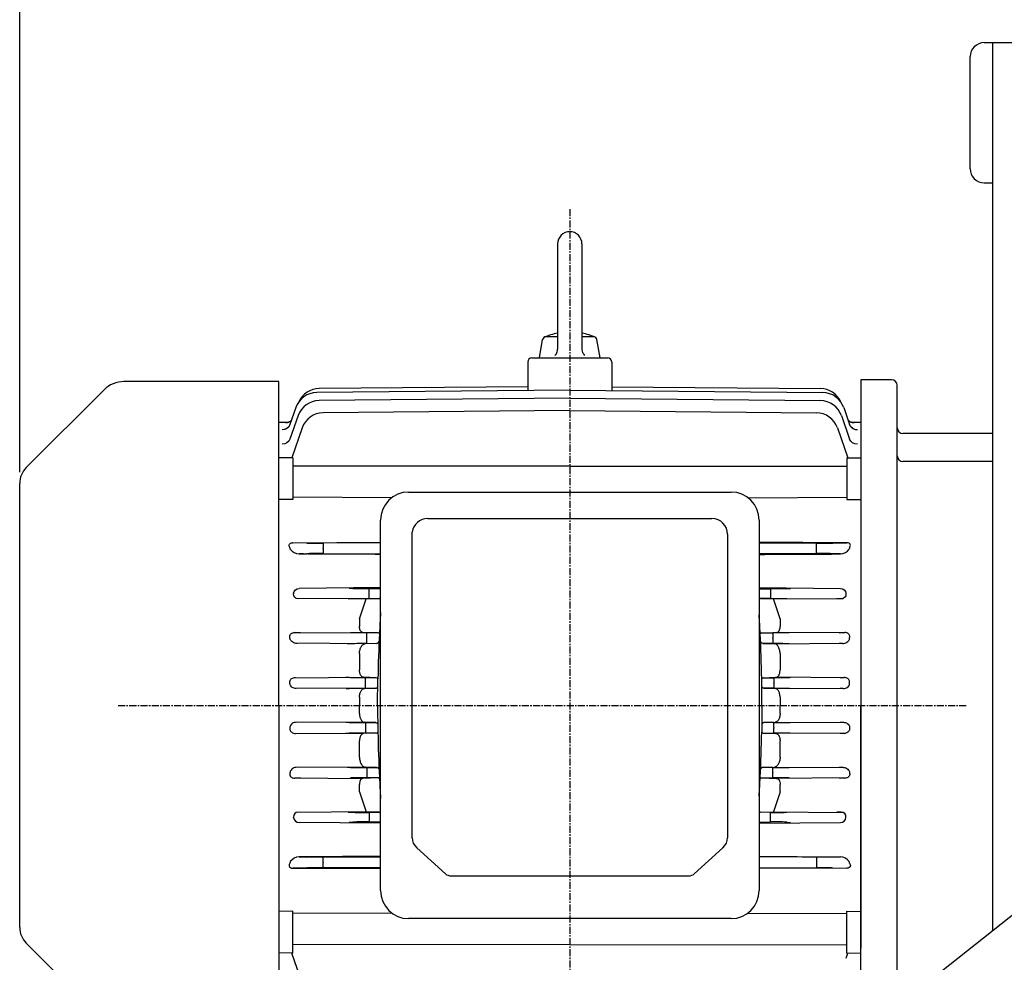
# Model space of a CAD drawing. Units: millimetres. Extents: x 3639 to 5488, y 197 to 1505.
# Drawn here: x 3853 to 4205, y 868 to 1204 of the extents above; entities that cross this region are included whole.
import ezdxf

# ---------------------------------------------------------------- set-up
doc = ezdxf.new("R2010")
doc.units = ezdxf.units.MM
doc.linetypes.add('CENTER', pattern=[2, 1.25, -0.25, 0.25, -0.25])
doc.layers.add('AM_5', color=3, linetype='Continuous', lineweight=15)
doc.layers.add('CENTER', color=1, linetype='CENTER')
doc.styles.add('SIMPLEX', font='simplex.shx')
doc.styles.get("Standard").update_dxf_attribs({"font": 'arial.ttf'})
doc.dimstyles.new('STANDARD$0', dxfattribs={"dimtxt": 0.18, "dimasz": 0.18, "dimexe": 0.18, "dimexo": 0.0625, "dimgap": 0.09, "dimtad": 0, "dimtih": 1, "dimtoh": 1, "dimdec": 4, "dimzin": 0, "dimdsep": 46, "dimtxsty": 'Standard', "dimcen": 0.09, "dimadec": 0, "dimazin": 0, "dimtfac": 1, "dimtdec": 4, "dimtofl": 0, "dimtmove": 0, "dimatfit": 3, "dimfxl": 0, "dimtolj": 1, "dimtzin": 0, "dimarcsym": 0})

# ---------------------------------------------------------------- blocks, each defined once
blk = doc.blocks.new('*D7')
at = {"layer": 'AM_5', "color": 31, "linetype": 'ByBlock', "lineweight": -2}
for p, q in [((3853.42, 1042.44), (3853.42, 1314.26)), ((4575.12, 1067.7), (4575.12, 1314.26)), ((3868.42, 1312.26), (4560.12, 1312.26))]:
    blk.add_line(p, q, dxfattribs=at)
at = {"layer": 'AM_5', "color": 31}
for points in [[(3868.42, 1314.76), (3868.42, 1309.76), (3853.42, 1312.26)], [(4560.12, 1314.76), (4560.12, 1309.76), (4575.12, 1312.26)]]:
    blk.add_solid(points, dxfattribs=at)
at = {"layer": 'DEFPOINTS', "color": 0}
for p in [(4575.12, 1312.26), (4575.12, 1063.7), (3853.42, 1038.44)]:
    blk.add_point(p, dxfattribs=at)
at = {"layer": 'AM_5', "color": 31, "insert": (4214.27, 1329.69), "char_height": 15, "attachment_point": 5, "style": 'SIMPLEX'}
blk.add_mtext('\\A1;(721.7)', dxfattribs=at)

msp = doc.modelspace()

# ---------------------------------------------------------------- linework, layer by layer
for p, q in [((4197.42157, 1195.69612), (4218.42157, 1195.69612)), ((4200.42157, 1195.69612), (4200.42157, 878.96548)), ((4192.42157, 1150.69612), (4192.42157, 1190.69612)), ((4197.42157, 1145.69612), (4200.42157, 1145.69612)), ((4153.42157, 1075.44562), (4153.42157, 872.63821)), ((4164.42157, 1075.44562), (4153.42157, 1075.44562)), ((4166.42157, 852.09451), (4166.42157, 1073.44562)), ((4200.42157, 1056.25612), (4168.42157, 1056.25612)), ((4200.42157, 1056.25612), (4168.42157, 1056.25612)), ((4200.42157, 1046.25612), (4168.42157, 1046.25612)), ((4100.12157, 799.69612), (4224.12157, 897.69612))]:
    msp.add_line(p, q)
at = {"ltscale": 3}
for p, q in [((4045.28422, 1123.91877), (4045.28422, 1086.3274)), ((4053.95892, 1123.91877), (4053.95892, 1086.42738)), ((4038.77817, 1083.25613), (4039.92697, 1089.77124)), ((4041.20843, 1090.84649), (4045.28422, 1090.84649)), ((4053.95892, 1090.84649), (4058.03467, 1090.84649)), ((4060.46491, 1083.25612), (4059.3161, 1089.77127)), ((4045.0366, 1085.08253), (4045.14415, 1085.3831)), ((4045.14415, 1085.3831), (4045.24901, 1085.85008)), ((4045.24901, 1085.85008), (4045.28422, 1086.3274)), ((4053.95891, 1086.42738), (4053.97457, 1086.10853)), ((4053.97457, 1086.10853), (4054.05639, 1085.63697)), ((4054.05639, 1085.63697), (4054.20653, 1085.18251)), ((4054.20653, 1085.18251), (4054.34302, 1084.89392)), ((4034.62157, 1081.75612), (4034.62157, 1071.5014)), ((4036.12157, 1083.25612), (4063.12157, 1083.25612)), ((4038.7782, 1083.25612), (4060.46495, 1083.25612)), ((4044.33144, 1084.02717), (4044.54582, 1084.26371)), ((4044.54582, 1084.26371), (4044.82141, 1084.65502)), ((4044.82141, 1084.65502), (4045.0366, 1085.08253)), ((4054.34302, 1084.89392), (4054.59907, 1084.48957)), ((4054.59907, 1084.48957), (4054.91169, 1084.12716)), ((4064.62157, 1081.75612), (4064.62157, 1071.5014)), ((3945.82157, 1074.75612), (3890.56371, 1074.75612)), ((3945.82157, 959.25612), (3945.82157, 1074.75612)), ((3883.49264, 1071.82719), (3855.76472, 1044.09927)), ((4049.62157, 1071.66677), (3959.38776, 1070.8682)), ((4034.62157, 1072.91612), (3960.20825, 1072.29679)), ((4049.62157, 1071.66677), (4139.85539, 1070.8682)), ((4064.62157, 1072.91612), (4139.03489, 1072.29679)), ((4049.62157, 1068.80612), (3960.22105, 1068.0041)), ((4049.62157, 1068.80612), (4139.02209, 1068.0041)), ((3951.9287, 1065.52181), (3949.80262, 1059.4738)), ((4049.62157, 1064.42656), (3961.64657, 1063.62075)), ((4049.62157, 1064.42656), (4137.59658, 1063.62075)), ((4147.31444, 1065.52181), (4149.44053, 1059.4738)), ((3952.76294, 1062.65639), (3949.8051, 1054.23758)), ((4146.4802, 1062.65639), (4149.43804, 1054.23758)), ((3945.82157, 1060.31623), (3949.4608, 1060.35601)), ((3954.18996, 1058.27094), (3950.44341, 1047.59761)), ((4145.05318, 1058.27094), (4148.79974, 1047.59761)), ((4149.77993, 1060.35603), (4153.42157, 1060.31623)), ((4153.42157, 1060.31623), (4153.42157, 959.25612)), ((3950.82157, 1047.60081), (3945.82157, 1047.55849)), ((3950.82157, 1047.60081), (3950.82157, 1032.7065)), ((4148.42157, 1047.60081), (4148.42157, 1032.7065)), ((4148.42157, 1047.60081), (4153.42157, 1047.55849)), ((4049.62157, 1044.55056), (3950.82157, 1044.60469)), ((4049.62157, 1044.55056), (4148.42157, 1044.60469)), ((3853.42157, 880.06983), (3853.42157, 1038.44242)), ((3950.82157, 1032.7065), (3945.82157, 1032.74522)), ((3986.11803, 1033.356), (3950.82157, 1033.5093)), ((3992.14818, 1035.3787), (4107.14818, 1035.3787)), ((4113.17802, 1033.35623), (4148.42157, 1033.5093)), ((4148.42157, 1032.7065), (4153.42157, 1032.74522)), ((3998.9404, 1025.92141), (4100.30274, 1025.92141)), ((3982.14818, 893.20085), (3982.14818, 1025.3787)), ((4117.14818, 1025.3787), (4117.14818, 893.20085)), ((3993.39196, 912.00884), (3993.39196, 1021.09004)), ((4105.9044, 1020.31976), (4105.9044, 912.00884)), ((3950.85964, 1017.30293), (3982.14818, 1017.45635)), ((3955.8305, 1017.13557), (3950.85964, 1017.30293)), ((3961.64657, 1015.14924), (3961.64657, 1015.36301)), ((3982.14818, 1017.21004), (3961.65597, 1017.1128)), ((4148.3835, 1017.30293), (4117.14818, 1017.45609)), ((4117.14818, 1017.20979), (4137.58717, 1017.1128)), ((4137.59658, 1015.14924), (4137.59658, 1015.36301)), ((4143.41265, 1017.13557), (4148.3835, 1017.30293)), ((3953.12024, 1013.28543), (3955.8305, 1013.37668)), ((3961.65597, 1013.39944), (3982.14818, 1013.30221)), ((4137.58717, 1013.39944), (4117.14818, 1013.30246)), ((4146.12291, 1013.28543), (4143.41265, 1013.37668)), ((3982.14818, 1001.31227), (3953.11292, 1001.00605)), ((3972.19079, 1000.896), (3970.91292, 1001.00605)), ((3982.14818, 1000.88065), (3978.01744, 1000.82744)), ((4117.14818, 1001.31171), (4146.13022, 1001.00605)), ((4117.14818, 1000.87997), (4121.2257, 1000.82744)), ((4127.05235, 1000.896), (4128.33022, 1001.00605)), ((3951.13653, 999.28729), (3951.11508, 999.05997)), ((3976.9847, 997.2729), (3952.16053, 997.42273)), ((3970.58872, 997.3115), (3972.20331, 997.37383)), ((3981.64143, 997.38243), (3976.9847, 997.2729)), ((3978.02083, 999.11614), (3978.02057, 999.11613)), ((3978.02996, 997.40386), (3981.64143, 997.38243)), ((4121.21318, 997.40386), (4117.60172, 997.38243)), ((4117.60172, 997.38243), (4122.25845, 997.2729)), ((4121.22231, 999.11614), (4121.22257, 999.11613)), ((4122.25845, 997.2729), (4147.08261, 997.42273)), ((4146.45443, 997.3115), (4144.83983, 997.37383)), ((4148.10661, 999.28729), (4148.12806, 999.05997)), ((3974.62157, 990.13265), (3976.9847, 997.2729)), ((4124.62157, 990.13265), (4122.25845, 997.2729)), ((3974.62157, 990.13265), (3974.62157, 987.42851)), ((4124.62157, 990.13265), (4124.62157, 987.42851)), ((3950.80116, 985.12285), (3975.8416, 985.27162)), ((3953.56897, 985.14488), (3951.54457, 985.23302)), ((3981.2415, 985.13151), (3975.8416, 985.27162)), ((3977.18776, 983.15437), (3977.18776, 983.35788)), ((3981.2415, 985.13151), (3977.19636, 985.10758)), ((4118.00164, 985.13151), (4123.40155, 985.27162)), ((4118.00164, 985.13151), (4122.04678, 985.10758)), ((4122.05539, 983.15437), (4122.05539, 983.35788)), ((4148.44198, 985.12285), (4123.40155, 985.27162)), ((4145.67417, 985.14488), (4147.69857, 985.23302)), ((3976.62525, 981.27736), (3951.57342, 981.42508)), ((3970.17528, 981.31539), (3971.36897, 981.36737)), ((3980.78882, 981.38341), (3976.62525, 981.27736)), ((3977.19636, 981.40467), (3980.78882, 981.38341)), ((4122.04678, 981.40467), (4118.45432, 981.38341)), ((4118.45432, 981.38341), (4122.6179, 981.27736)), ((4122.6179, 981.27736), (4147.66972, 981.42508)), ((4146.86786, 981.31539), (4145.67417, 981.36737)), ((3974.62157, 977.74171), (3974.62157, 971.89281)), ((4124.62157, 977.74171), (4124.62157, 971.89281)), ((3951.04901, 969.12931), (3976.0971, 969.27696)), ((3980.59517, 969.13607), (3976.0971, 969.27696)), ((4118.64798, 969.13607), (4123.14605, 969.27696)), ((4148.19414, 969.12931), (4123.14605, 969.27696)), ((3970.98082, 969.16567), (3969.61385, 969.23875)), ((3976.80011, 967.14803), (3976.80011, 967.36422)), ((3980.59517, 969.13607), (3976.80856, 969.1138)), ((3981.09543, 959.25612), (3981.15582, 968.78761)), ((4118.14772, 959.25612), (4118.08732, 968.78761)), ((4118.64798, 969.13607), (4122.43459, 969.1138)), ((4122.44304, 967.14803), (4122.44304, 967.36422)), ((4146.06233, 969.16567), (4147.4293, 969.23875)), ((3976.35832, 965.24995), (3951.30079, 965.39723)), ((3969.88503, 965.288), (3970.98082, 965.34658)), ((3980.44263, 965.37707), (3976.35832, 965.24995)), ((3976.80856, 965.39844), (3980.44263, 965.37707)), ((4122.43459, 965.39844), (4118.80052, 965.37707)), ((4118.80052, 965.37707), (4122.88483, 965.24995)), ((4122.88483, 965.24995), (4147.94235, 965.39723)), ((4147.15811, 965.288), (4146.06233, 965.34658)), ((3945.82157, 959.25612), (3945.82157, 854.25612)), ((3974.62157, 962.17443), (3974.62157, 959.25612)), ((3974.62157, 956.33781), (3974.62157, 959.25612)), ((3981.09543, 959.25612), (3981.15582, 949.72464)), ((4118.14772, 959.25612), (4118.08732, 949.72464)), ((4124.62157, 962.17443), (4124.62157, 959.25612)), ((4124.62157, 956.33781), (4124.62157, 959.25612)), ((4153.42157, 843.06662), (4153.42157, 959.25612)), ((3976.35832, 953.2623), (3951.30079, 953.11502)), ((3969.88503, 953.22425), (3970.98082, 953.16567)), ((3980.44263, 953.13517), (3976.35832, 953.2623)), ((3976.80856, 953.1138), (3980.44263, 953.13517)), ((4118.80052, 953.13517), (4122.88483, 953.2623)), ((4122.43459, 953.1138), (4118.80052, 953.13517)), ((4122.88483, 953.2623), (4147.94235, 953.11502)), ((4147.15811, 953.22425), (4146.06233, 953.16567)), ((3951.04901, 949.38294), (3976.0971, 949.23528)), ((3970.98082, 949.34658), (3969.61385, 949.2735)), ((3980.59517, 949.37618), (3976.0971, 949.23528)), ((3976.80011, 951.36422), (3976.80011, 951.14803)), ((3980.59517, 949.37618), (3976.80856, 949.39844)), ((4118.64798, 949.37618), (4122.43459, 949.39844)), ((4118.64798, 949.37618), (4123.14605, 949.23528)), ((4122.44304, 951.36422), (4122.44304, 951.14803)), ((4148.19414, 949.38294), (4123.14605, 949.23528)), ((4146.06233, 949.34658), (4147.4293, 949.2735)), ((3974.62157, 940.77054), (3974.62157, 946.61944)), ((4124.62157, 940.77054), (4124.62157, 946.61944)), ((3976.62525, 937.23488), (3951.57342, 937.08717)), ((3970.17528, 937.19685), (3971.36897, 937.14488)), ((3980.78882, 937.12884), (3976.62525, 937.23488)), ((3977.18776, 935.35788), (3977.18776, 935.15437)), ((3977.19636, 937.10758), (3980.78882, 937.12884)), ((4118.45432, 937.12884), (4122.6179, 937.23488)), ((4122.04678, 937.10758), (4118.45432, 937.12884)), ((4122.05539, 935.35788), (4122.05539, 935.15437)), ((4122.6179, 937.23488), (4147.66972, 937.08717)), ((4146.86786, 937.19685), (4145.67417, 937.14488)), ((3950.80116, 933.38939), (3975.8416, 933.24063)), ((3953.56897, 933.36737), (3951.54457, 933.27922)), ((3974.62157, 928.3796), (3974.62157, 931.08373)), ((3981.2415, 933.38073), (3975.8416, 933.24063)), ((3981.2415, 933.38073), (3977.19636, 933.40467)), ((4118.00164, 933.38073), (4122.04678, 933.40467)), ((4118.00164, 933.38073), (4123.40155, 933.24063)), ((4148.44198, 933.38939), (4123.40155, 933.24063)), ((4124.62157, 928.3796), (4124.62157, 931.08373)), ((4145.67417, 933.36737), (4147.69857, 933.27922)), ((3974.62157, 928.3796), (3976.9847, 921.23935)), ((4124.62157, 928.3796), (4122.25845, 921.23935)), ((3976.9847, 921.23935), (3952.16053, 921.08952)), ((3970.58872, 921.20074), (3972.20331, 921.13842)), ((3981.64143, 921.12982), (3976.9847, 921.23935)), ((3978.02996, 921.10839), (3981.64143, 921.12982)), ((4117.60172, 921.12982), (4122.25845, 921.23935)), ((4121.21318, 921.10839), (4117.60172, 921.12982)), ((4122.25845, 921.23935), (4147.08261, 921.08952)), ((4146.45443, 921.20074), (4144.83983, 921.13842)), ((3951.13653, 919.22496), (3951.11508, 919.45228)), ((3982.14818, 917.19998), (3953.11292, 917.5062)), ((3972.19079, 917.61625), (3970.91292, 917.5062)), ((3982.14818, 917.63159), (3978.01744, 917.68481)), ((3978.02083, 919.39611), (3978.02057, 919.39611)), ((4117.14818, 917.63228), (4121.2257, 917.68481)), ((4117.14818, 917.20054), (4146.13022, 917.5062)), ((4121.22231, 919.39611), (4121.22257, 919.39611)), ((4127.05235, 917.61625), (4128.33022, 917.5062)), ((4148.10661, 919.22496), (4148.12806, 919.45228)), ((3995.03265, 908.47959), (4005.27493, 899.19015)), ((4094.02143, 899.19015), (4104.26371, 908.47959)), ((3953.12024, 905.22682), (3955.8305, 905.13557)), ((3961.64657, 903.36301), (3961.64657, 903.14924)), ((3961.65597, 905.1128), (3982.14818, 905.21004)), ((4137.58717, 905.1128), (4117.14818, 905.20979)), ((4137.59658, 903.36301), (4137.59658, 903.14924)), ((4146.12291, 905.22682), (4143.41265, 905.13557)), ((3955.8305, 901.37668), (3950.85964, 901.20932)), ((3950.85964, 901.20932), (3982.14818, 901.0559)), ((3982.14818, 901.30221), (3961.65597, 901.39944)), ((4117.14818, 901.30246), (4137.58717, 901.39944)), ((4148.3835, 901.20932), (4117.14818, 901.05616)), ((4143.41265, 901.37668), (4148.3835, 901.20932)), ((4007.25542, 898.45922), (4092.04094, 898.45922)), ((3950.82157, 885.80575), (3945.82157, 885.76703)), ((3950.82157, 870.91144), (3950.82157, 885.80575)), ((3986.20759, 885.15664), (3950.82157, 885.00294)), ((4113.08846, 885.15641), (4148.42157, 885.00294)), ((4148.42157, 870.91144), (4148.42157, 885.80575)), ((4148.42157, 885.80575), (4153.42157, 885.76703)), ((4107.14818, 883.20085), (3992.14818, 883.20085)), ((3855.76472, 874.41298), (3872.99264, 857.18506)), ((3950.82157, 870.91144), (3945.82157, 870.95376)), ((3954.18996, 860.24131), (3950.44341, 870.91464)), ((4049.62157, 873.96168), (3950.82157, 873.90756)), ((4049.62157, 873.96168), (4148.42157, 873.90756)), ((4148.16001, 869.09217), (4148.79974, 870.91464)), ((4148.42157, 870.91144), (4153.42157, 870.95376))]:
    msp.add_line(p, q, dxfattribs=at)
for centre, radius, start, end in [((4197.42157, 1190.69612), 5, 90, 180), ((4197.42157, 1150.69612), 5, 180, 270), ((4164.42157, 1073.44562), 2, 0, 90), ((4168.42157, 1058.25612), 2, 180, 270), ((4168.42157, 1048.25612), 2, 180, 270)]:
    msp.add_arc(centre, radius, start, end)
for centre, radius, start, end in [((4049.62157, 1123.91877), 4.33735, 0, 179.999945), ((4041.20843, 1089.54528), 1.3012, 90.000091, 169.999911), ((4049.62152, 1069.35397), 23.11902, 100.8131868, 113.5832679), ((4049.62152, 1069.35397), 23.11902, 66.416541, 79.1865615), ((4058.03467, 1089.54528), 1.3012, 10.000138, 90.000146), ((4036.12157, 1081.75612), 1.5, 90, 180), ((4063.12157, 1081.75612), 1.5, 0, 90), ((3890.56371, 1064.75612), 10, 90, 135), ((3960.29576, 1064.29727), 8, 90.6267675, 156.05875), ((4138.94738, 1064.29727), 8, 23.94125, 89.3732325), ((3959.47595, 1062.86869), 8, 90.6316437, 160.6316437), ((3960.31066, 1060.0046), 8, 90.6417618, 160.6417618), ((4138.93249, 1060.0046), 8, 19.3582382, 89.3582382), ((4139.76719, 1062.86869), 8, 19.3683563, 89.3683563), ((3961.73843, 1055.62127), 8, 90.6578942, 160.6578942), ((4137.50472, 1055.62127), 8, 19.3421058, 89.3421058), ((3861.42157, 1038.44242), 8, 135, 180), ((3992.14818, 1025.3787), 10, 90, 180), ((4107.14818, 1025.3787), 10, 0, 90), ((3998.9404, 1020.31976), 5.60166, 90, 172.0962113), ((4100.30274, 1020.31976), 5.60166, 0, 90), ((3953.20448, 1017.27294), 3.9884, 215.0340792, 268.7897502), ((4146.03867, 1017.27294), 3.9884, 271.2102498, 324.9659208), ((4506.58959, 959.16601), 525.49604, 176.3694228, 177.1993035), ((3592.65356, 959.16601), 525.49604, 2.8006965, 3.5377675), ((4504.96522, 959.24049), 523.86995, 177.1987589, 178.9606469), ((3981.20263, 984.52406), 0.6087, 31.5715071, 86.338473), ((3594.27793, 959.24049), 523.86995, 1.0393531, 2.8012411), ((4118.04052, 984.52406), 0.6087, 93.661527, 148.4284929), ((3980.52216, 968.39335), 0.7463, 27.9411774, 84.3861795), ((4118.72099, 968.39335), 0.7463, 95.6138205, 152.0588226), ((3980.52216, 950.1189), 0.7463, 275.6138205, 332.0588226), ((4504.96522, 959.27176), 523.86995, 181.0393531, 182.8012411), ((3594.27793, 959.27176), 523.86995, 357.1987589, 358.9606469), ((4118.72099, 950.1189), 0.7463, 207.9411774, 264.3861795), ((3981.20263, 933.98819), 0.6087, 273.661527, 328.4284929), ((4506.58959, 959.34624), 525.49604, 182.8006965, 183.6305772), ((3592.65356, 959.34624), 525.49604, 356.4622325, 357.1993035), ((4118.04052, 933.98819), 0.6087, 211.5715071, 266.338473), ((3953.20448, 901.23931), 3.9884, 91.2102498, 144.9659208), ((4146.03867, 901.23931), 3.9884, 35.0340792, 88.7897502), ((3992.14818, 893.20085), 10, 180, 270), ((4107.14818, 893.20085), 10, 270, 0), ((3861.42157, 880.06983), 8, 180, 225)]:
    msp.add_arc(centre, radius, start, end, dxfattribs=at)
at = {"ltscale": 3, "extrusion": (0, 0, -1)}
for centre, major_axis, ratio, start_param, end_param in [((3948.18429, 1063.01399), (-2.83013, 0.99516), 0.996431225, 3.591918726, 4.364446716), ((4151.05885, 1063.01399), (2.83013, 0.99516), 0.996431225, 1.918738591, 2.691266581), ((3946.9724, 1060.46872), (2.83022, -0.99492), 0.969042394, 0, 1.231507923), ((3946.9724, 1060.46872), (-2.83022, 0.99492), 0.969042394, 3.43101142, 4.373100577), ((3948.18429, 1063.01399), (2.83013, -0.99516), 0.996431225, 0.725029361, 1.222854063), ((3946.9724, 1060.46872), (-2.83022, 0.99492), 0.969042394, 3.141592654, 3.192561435), ((3947.01101, 1060.57855), (-2.83022, 0.99492), 0.970220822, 3.141592654, 3.190364027), ((4152.23214, 1060.57855), (2.83022, 0.99492), 0.970220822, 3.109899928, 3.141592654), ((4152.27075, 1060.46872), (-2.83022, -0.99492), 0.969042394, 5.051677384, 6.283185307), ((4152.27075, 1060.46872), (2.83022, 0.99492), 0.969042394, 3.067060832, 3.141592654), ((4151.05885, 1063.01399), (-2.83013, -0.99516), 0.996431225, 5.060331244, 5.563920612), ((4152.27075, 1060.46872), (2.83022, 0.99492), 0.969042394, 1.910084731, 2.835564789), ((3946.97471, 1055.232), (-2.83039, 0.99442), 0.913171805, 3.141592654, 4.390903109), ((4152.19636, 1055.43713), (-2.83039, -0.99442), 0.915334179, 6.262324447, 6.283185307), ((4152.26843, 1055.232), (2.83039, 0.99442), 0.913171805, 1.892282198, 3.141592654), ((3952.99385, 999.26952), (1.73335, 0.76339), 0.899942714, 3.60693326, 5.153645796), ((3978.08744, 1001.04661), (-6.25, -0.08306), 0.034914611, 4.724053838, 5.945784314), ((4121.1557, 1001.04661), (6.25, -0.08306), 0.034914611, 0.337400993, 1.55913147), ((4146.24929, 999.26952), (-1.73335, 0.76339), 0.899942714, 1.129539512, 2.676252048), ((3952.97484, 999.06803), (1.68098, 0.90883), 0.894226452, 2.120979497, 3.680806206), ((3978.09997, 997.30526), (-6.25, 0.03819), 0.015707683, 0.337769004, 1.55949948), ((3978.04065, 999.07866), (-0.02254, 1.74985), 0.011199694, 4.733949835, 6.248279604), ((3978.04065, 999.15361), (-0.01038, -1.74997), 0.011200426, 0.01570767, 1.549314747), ((4121.20249, 999.15361), (0.01038, -1.74997), 0.011200426, 4.73387056, 6.267477637), ((4121.14318, 997.30526), (6.25, 0.03819), 0.015707683, 4.723685827, 5.945416303), ((4121.20249, 999.07866), (0.02254, 1.74985), 0.011199694, 0.034905703, 1.549235472), ((4146.26831, 999.06803), (-1.68098, 0.90883), 0.894226452, 2.602379101, 4.16220581), ((3977.26526, 985.21708), (-6.25, -0.0382), 0.017453353, 4.723519909, 5.945250386), ((3977.20705, 983.35788), (-0.01035, 1.74997), 0.011023846, 4.712454211, 6.26573234), ((4121.97788, 985.21708), (6.25, -0.0382), 0.017453353, 0.337934921, 1.559665398), ((4122.03609, 983.35788), (0.01035, 1.74997), 0.011023846, 0.017452967, 1.570731096), ((3977.26526, 981.29517), (-6.25, 0.0382), 0.017453353, 0.337934921, 1.559665398), ((3977.20705, 983.15437), (-0.01035, -1.74997), 0.011023846, 0.017452967, 1.570731096), ((4122.03609, 983.15437), (0.01035, -1.74997), 0.011023846, 4.712454211, 6.26573234), ((4121.97788, 981.29517), (6.25, 0.0382), 0.017453353, 4.723519909, 5.945250386), ((3976.87693, 969.24512), (-6.25, -0.0382), 0.020944978, 4.723456053, 5.945186529), ((3976.81925, 967.36422), (-0.01029, 1.74997), 0.010938634, 4.71245331, 6.262241746), ((3976.81925, 967.14803), (-0.01029, -1.74997), 0.010938634, 0.020943561, 1.570731997), ((4122.36622, 969.24512), (6.25, -0.0382), 0.020944978, 0.337998778, 1.559729254), ((4122.4239, 967.36422), (0.01029, 1.74997), 0.010938634, 0.020943561, 1.570731997), ((4122.4239, 967.14803), (0.01029, -1.74997), 0.010938634, 4.71245331, 6.262241746), ((3976.87693, 965.26712), (-6.25, 0.0382), 0.020944978, 0.337998778, 1.559729254), ((4122.36622, 965.26712), (6.25, 0.0382), 0.020944978, 4.723456053, 5.945186529), ((3919.22499, 959.25554), (-0.0002, -103.73721), 0.351022059, -1.00369446, -0.997399093), ((3961.72774, 905.2005), (-6.25, -0.03819), 0.0139621, 4.723956716, 5.945687192), ((3961.66666, 903.36301), (-0.01041, 1.74997), 0.011481964, 4.712457286, 6.269222934), ((3961.66666, 903.14924), (-0.01041, -1.74997), 0.011481964, 0.013962374, 1.570728021), ((4137.51541, 905.2005), (6.25, -0.03819), 0.0139621, 0.337498115, 1.559228591), ((4137.57648, 903.36301), (0.01041, 1.74997), 0.011481964, 0.013962374, 1.570728021), ((4137.57648, 903.14924), (0.01041, -1.74997), 0.011481964, 4.712457286, 6.269222934), ((4180.01815, 959.25554), (0.0002, -103.73721), 0.351022059, 0.997399093, 1.00369446), ((3961.72774, 901.31175), (-6.25, 0.03819), 0.0139621, 0.337498115, 1.559228591), ((4137.51541, 901.31175), (6.25, 0.03819), 0.0139621, 4.723956716, 5.945687192)]:
    msp.add_ellipse(centre, major_axis=major_axis, ratio=ratio, start_param=start_param, end_param=end_param, dxfattribs=at)
at = {"ltscale": 3}
for centre, major_axis, ratio, start_param, end_param in [((3919.22499, 959.25671), (-0.0002, 103.73721), 0.351022059, -1.00369446, -0.997399093), ((3961.72774, 1017.2005), (-6.25, -0.03819), 0.0139621, 0.337498115, 1.559228591), ((3961.66666, 1015.36301), (-0.01041, 1.74997), 0.011481964, 0.013962374, 1.570728021), ((3961.66666, 1015.14924), (-0.01041, -1.74997), 0.011481964, 4.712457286, 6.269222934), ((4137.51541, 1017.2005), (6.25, -0.03819), 0.0139621, 4.723956716, 5.945687192), ((4137.57648, 1015.36301), (0.01041, 1.74997), 0.011481964, 4.712457286, 6.269222934), ((4137.57648, 1015.14924), (0.01041, -1.74997), 0.011481964, 0.013962374, 1.570728021), ((4180.01815, 959.25671), (0.0002, 103.73721), 0.351022059, 0.997399093, 1.00369446), ((3961.72774, 1013.31175), (-6.25, 0.03819), 0.0139621, 4.723956716, 5.945687192), ((4137.51541, 1013.31175), (6.25, 0.03819), 0.0139621, 0.337498115, 1.559228591), ((3976.87693, 953.24512), (-6.25, -0.0382), 0.020944978, 0.337998778, 1.559729254), ((3976.81925, 951.36422), (-0.01029, 1.74997), 0.010938634, 0.020943561, 1.570731997), ((4122.36622, 953.24512), (6.25, -0.0382), 0.020944978, 4.723456053, 5.945186529), ((4122.4239, 951.36422), (0.01029, 1.74997), 0.010938634, 4.71245331, 6.262241746), ((3976.87693, 949.26712), (-6.25, 0.0382), 0.020944978, 4.723456053, 5.945186529), ((3976.81925, 951.14803), (-0.01029, -1.74997), 0.010938634, 4.71245331, 6.262241746), ((4122.4239, 951.14803), (0.01029, -1.74997), 0.010938634, 0.020943561, 1.570731997), ((4122.36622, 949.26712), (6.25, 0.0382), 0.020944978, 0.337998778, 1.559729254), ((3977.26526, 937.21708), (-6.25, -0.0382), 0.017453353, 0.337934921, 1.559665398), ((3977.20705, 935.35788), (-0.01035, 1.74997), 0.011023846, 0.017452967, 1.570731096), ((3977.20705, 935.15437), (-0.01035, -1.74997), 0.011023846, 4.712454211, 6.26573234), ((4121.97788, 937.21708), (6.25, -0.0382), 0.017453353, 4.723519909, 5.945250386), ((4122.03609, 935.35788), (0.01035, 1.74997), 0.011023846, 4.712454211, 6.26573234), ((4122.03609, 935.15437), (0.01035, -1.74997), 0.011023846, 0.017452967, 1.570731096), ((3977.26526, 933.29517), (-6.25, 0.0382), 0.017453353, 4.723519909, 5.945250386), ((4121.97788, 933.29517), (6.25, 0.0382), 0.017453353, 0.337934921, 1.559665398), ((3952.97484, 919.44422), (1.68098, -0.90883), 0.894226452, 2.120979497, 3.680806206), ((3978.09997, 921.20699), (-6.25, -0.03819), 0.015707683, 0.337769004, 1.55949948), ((3978.04065, 919.35864), (-0.01038, 1.74997), 0.011200426, 0.01570767, 1.549314747), ((4121.14318, 921.20699), (6.25, -0.03819), 0.015707683, 4.723685827, 5.945416303), ((4121.20249, 919.35864), (0.01038, 1.74997), 0.011200426, 4.73387056, 6.267477637), ((4146.26831, 919.44422), (-1.68098, -0.90883), 0.894226452, 2.602379101, 4.16220581), ((3952.99385, 919.24272), (1.73335, -0.76339), 0.899942714, 3.60693326, 5.153645796), ((3978.08744, 917.46564), (-6.25, 0.08306), 0.034914611, 4.724053838, 5.945784314), ((3978.04065, 919.43359), (-0.02254, -1.74985), 0.011199694, 4.733949835, 6.248279604), ((4121.20249, 919.43359), (0.02254, -1.74985), 0.011199694, 0.034905703, 1.549235472), ((4121.1557, 917.46564), (6.25, 0.08306), 0.034914611, 0.337400993, 1.55913147), ((4146.24929, 919.24272), (-1.73335, -0.76339), 0.899942714, 1.129539512, 2.676252048), ((3998.99362, 912.00884), (-5.60166, 0), 0.891006524, 0, 0.785398163), ((4100.30274, 912.00884), (-5.60166, 0), 0.891006524, 2.35619449, 3.141592654), ((4007.25542, 900.95478), (-2.80083, 0), 0.891006524, 0.785398163, 1.570796327), ((4092.04094, 900.95478), (-2.80083, 0), 0.891006524, 1.570796327, 2.35619449)]:
    msp.add_ellipse(centre, major_axis=major_axis, ratio=ratio, start_param=start_param, end_param=end_param, dxfattribs=at)
for points, knots in [([(3949.81498, 1015.53307), (3949.62483, 1015.84306), (3949.49149, 1016.17701), (3949.60128, 1016.72282), (3949.70012, 1016.92768), (3950.20154, 1017.24355), (3950.56201, 1017.30306), (3950.85964, 1017.30293)], [0, 0, 0, 0, 0.5, 0.5, 0.75, 0.75, 1, 1, 1, 1]), ([(4149.42817, 1015.53307), (4149.61832, 1015.84306), (4149.75166, 1016.17701), (4149.64187, 1016.72282), (4149.54303, 1016.92768), (4149.04161, 1017.24355), (4148.68114, 1017.30306), (4148.3835, 1017.30293)], [0, 0, 0, 0, 0.5, 0.5, 0.75, 0.75, 1, 1, 1, 1]), ([(3981.64143, 997.38243), (3981.71676, 997.38419), (3981.79289, 997.40257), (3981.9466, 997.46969), (3982.02472, 997.5189), (3982.11776, 997.59626), (3982.13301, 997.60955), (3982.14818, 997.62337)], [0, 0, 0, 0, 0.25, 0.25, 0.5, 0.5, 0.5493437269, 0.5493437269, 0.5493437269, 0.5493437269]), ([(4117.60172, 997.38243), (4117.52639, 997.38419), (4117.45025, 997.40257), (4117.299, 997.46861), (4117.22342, 997.51577), (4117.14818, 997.57736)], [0, 0, 0, 0, 0.25, 0.25, 0.492002178, 0.492002178, 0.492002178, 0.492002178]), ([(3975.8416, 985.27162), (3975.67914, 985.27585), (3975.52513, 985.32339), (3975.30796, 985.46417), (3975.23771, 985.52335), (3975.1072, 985.66292), (3975.04632, 985.74357), (3974.93388, 985.92794), (3974.88196, 986.03258), (3974.7906, 986.26398), (3974.75181, 986.38867), (3974.65665, 986.79022), (3974.62157, 987.09981), (3974.62157, 987.42851)], [0, 0, 0, 0, 0.25, 0.25, 0.375, 0.375, 0.5, 0.5, 0.625, 0.625, 0.75, 0.75, 1, 1, 1, 1]), ([(4123.40155, 985.27162), (4123.56401, 985.27585), (4123.71802, 985.32339), (4123.93518, 985.46417), (4124.00544, 985.52335), (4124.13594, 985.66292), (4124.19683, 985.74357), (4124.30926, 985.92794), (4124.36119, 986.03258), (4124.45255, 986.26398), (4124.49133, 986.38867), (4124.5865, 986.79022), (4124.62157, 987.09981), (4124.62157, 987.42851)], [0, 0, 0, 0, 0.25, 0.25, 0.375, 0.375, 0.5, 0.5, 0.625, 0.625, 0.75, 0.75, 1, 1, 1, 1]), ([(3949.80262, 983.48775), (3949.77786, 983.59265), (3949.76368, 983.69987), (3949.76125, 983.92001), (3949.77344, 984.03407), (3949.83042, 984.2583), (3949.87608, 984.37122), (3950.00279, 984.58337), (3950.08147, 984.67994), (3950.26954, 984.85428), (3950.37684, 984.92918), (3950.59934, 985.04994), (3950.71732, 985.09774), (3951.07584, 985.20667), (3951.31207, 985.23351), (3951.54457, 985.23302)], [0, 0, 0, 0, 0.125, 0.125, 0.25, 0.25, 0.375, 0.375, 0.5, 0.5, 0.625, 0.625, 0.75, 0.75, 1, 1, 1, 1]), ([(4149.44053, 983.48775), (4149.46528, 983.59265), (4149.47946, 983.69987), (4149.4819, 983.92001), (4149.46971, 984.03407), (4149.41273, 984.2583), (4149.36707, 984.37122), (4149.24036, 984.58337), (4149.16167, 984.67994), (4148.97361, 984.85428), (4148.8663, 984.92918), (4148.64381, 985.04994), (4148.52582, 985.09774), (4148.1673, 985.20667), (4147.93107, 985.23351), (4147.69857, 985.23302)], [0, 0, 0, 0, 0.125, 0.125, 0.25, 0.25, 0.375, 0.375, 0.5, 0.5, 0.625, 0.625, 0.75, 0.75, 1, 1, 1, 1]), ([(3952.37528, 981.31539), (3952.0844, 981.31476), (3951.80179, 981.35797), (3951.26954, 981.51376), (3951.01681, 981.62775), (3950.56229, 981.91895), (3950.35776, 982.09763), (3950.10983, 982.41188), (3950.03644, 982.52545), (3949.91727, 982.76473), (3949.87065, 982.89106), (3949.84123, 983.02618)], [0, 0, 0, 0, 0.25, 0.25, 0.5, 0.5, 0.75, 0.75, 0.875, 0.875, 1, 1, 1, 1]), ([(3974.62157, 977.74171), (3974.62157, 977.97584), (3974.63788, 978.20948), (3974.70122, 978.67581), (3974.74862, 978.90716), (3974.86749, 979.3433), (3974.94043, 979.5535), (3975.10344, 979.93835), (3975.19425, 980.11565), (3975.39011, 980.43676), (3975.49318, 980.57761), (3975.70852, 980.82355), (3975.82136, 980.92865), (3976.16112, 981.18088), (3976.39592, 981.27151), (3976.62525, 981.27736)], [0, 0, 0, 0, 0.125, 0.125, 0.25, 0.25, 0.375, 0.375, 0.5, 0.5, 0.625, 0.625, 0.75, 0.75, 1, 1, 1, 1]), ([(3980.78882, 981.38341), (3980.9287, 981.38697), (3981.06775, 981.44205), (3981.34418, 981.65568), (3981.47369, 981.8086), (3981.59041, 982.01162)], [0, 0, 0, 0, 0.5, 0.5, 1, 1, 1, 1]), ([(4118.45432, 981.38341), (4118.31444, 981.38697), (4118.1754, 981.44205), (4117.89897, 981.65568), (4117.76946, 981.8086), (4117.65274, 982.01162)], [0, 0, 0, 0, 0.5, 0.5, 1, 1, 1, 1]), ([(4124.62157, 977.74171), (4124.62157, 977.97584), (4124.60526, 978.20948), (4124.54192, 978.67581), (4124.49453, 978.90716), (4124.37566, 979.3433), (4124.30272, 979.5535), (4124.1397, 979.93835), (4124.0489, 980.11565), (4123.85303, 980.43676), (4123.74996, 980.57761), (4123.53463, 980.82355), (4123.42178, 980.92865), (4123.08203, 981.18088), (4122.84723, 981.27151), (4122.6179, 981.27736)], [0, 0, 0, 0, 0.125, 0.125, 0.25, 0.25, 0.375, 0.375, 0.5, 0.5, 0.625, 0.625, 0.75, 0.75, 1, 1, 1, 1]), ([(4146.86786, 981.31539), (4147.15874, 981.31476), (4147.44136, 981.35797), (4147.9736, 981.51376), (4148.22633, 981.62775), (4148.68086, 981.91895), (4148.88538, 982.09763), (4149.13331, 982.41188), (4149.20671, 982.52545), (4149.32588, 982.76473), (4149.3725, 982.89106), (4149.40192, 983.02618)], [0, 0, 0, 0, 0.25, 0.25, 0.5, 0.5, 0.75, 0.75, 0.875, 0.875, 1, 1, 1, 1]), ([(3976.0971, 969.27696), (3975.90911, 969.28286), (3975.72817, 969.34293), (3975.46825, 969.51903), (3975.38413, 969.59231), (3975.22642, 969.76452), (3975.15205, 969.86389), (3975.01318, 970.09156), (3974.94826, 970.2214), (3974.83549, 970.50123), (3974.78686, 970.65207), (3974.7064, 970.97722), (3974.67451, 971.1536), (3974.6324, 971.51462), (3974.62157, 971.70075), (3974.62157, 971.89281)], [0, 0, 0, 0, 0.25, 0.25, 0.375, 0.375, 0.5, 0.5, 0.625, 0.625, 0.75, 0.75, 0.875, 0.875, 1, 1, 1, 1]), ([(4123.14605, 969.27696), (4123.33403, 969.28286), (4123.51497, 969.34293), (4123.7749, 969.51903), (4123.85901, 969.59231), (4124.01673, 969.76452), (4124.0911, 969.86389), (4124.22996, 970.09156), (4124.29489, 970.2214), (4124.40766, 970.50123), (4124.45628, 970.65207), (4124.53675, 970.97722), (4124.56864, 971.1536), (4124.61075, 971.51462), (4124.62157, 971.70075), (4124.62157, 971.89281)], [0, 0, 0, 0, 0.25, 0.25, 0.375, 0.375, 0.5, 0.5, 0.625, 0.625, 0.75, 0.75, 0.875, 0.875, 1, 1, 1, 1]), ([(3949.80647, 967.50879), (3949.7956, 967.63517), (3949.80126, 967.76325), (3949.84847, 968.01641), (3949.88904, 968.13785), (3950.00393, 968.37058), (3950.07798, 968.47972), (3950.24599, 968.67234), (3950.34183, 968.75852), (3950.65151, 968.9829), (3950.87644, 969.08236), (3951.3448, 969.21216), (3951.57929, 969.23963), (3951.81385, 969.23875)], [0, 0, 0, 0, 0.125, 0.125, 0.25, 0.25, 0.375, 0.375, 0.5, 0.5, 0.75, 0.75, 1, 1, 1, 1]), ([(3952.08503, 965.288), (3951.83019, 965.28703), (3951.57614, 965.3203), (3951.08762, 965.45642), (3950.85033, 965.56037), (3950.42232, 965.84403), (3950.22823, 966.02661), (3950.00905, 966.35632), (3949.94684, 966.47799), (3949.85724, 966.73181), (3949.8288, 966.86451), (3949.8202, 967.00419)], [0, 0, 0, 0, 0.25, 0.25, 0.5, 0.5, 0.75, 0.75, 0.875, 0.875, 1, 1, 1, 1]), ([(3980.44263, 965.37707), (3980.5674, 965.38096), (3980.68893, 965.42493), (3980.86636, 965.55187), (3980.9248, 965.60503), (3981.03521, 965.7298), (3981.08778, 965.80172), (3981.13743, 965.88426)], [0, 0, 0, 0, 0.5, 0.5, 0.75, 0.75, 1, 1, 1, 1]), ([(4118.80052, 965.37707), (4118.67574, 965.38096), (4118.55421, 965.42493), (4118.37679, 965.55187), (4118.31834, 965.60503), (4118.20793, 965.7298), (4118.15537, 965.80172), (4118.10572, 965.88426)], [0, 0, 0, 0, 0.5, 0.5, 0.75, 0.75, 1, 1, 1, 1]), ([(4147.15811, 965.288), (4147.41296, 965.28703), (4147.667, 965.3203), (4148.15552, 965.45642), (4148.39281, 965.56037), (4148.82083, 965.84403), (4149.01492, 966.02661), (4149.2341, 966.35632), (4149.2963, 966.47799), (4149.3859, 966.73181), (4149.41435, 966.86451), (4149.42295, 967.00419)], [0, 0, 0, 0, 0.25, 0.25, 0.5, 0.5, 0.75, 0.75, 0.875, 0.875, 1, 1, 1, 1]), ([(4149.43668, 967.50879), (4149.44755, 967.63517), (4149.44188, 967.76325), (4149.39468, 968.01641), (4149.3541, 968.13785), (4149.23922, 968.37058), (4149.16517, 968.47972), (4148.99716, 968.67234), (4148.90132, 968.75852), (4148.59164, 968.9829), (4148.36671, 969.08236), (4147.89835, 969.21216), (4147.66386, 969.23963), (4147.4293, 969.23875)], [0, 0, 0, 0, 0.125, 0.125, 0.25, 0.25, 0.375, 0.375, 0.5, 0.5, 0.75, 0.75, 1, 1, 1, 1]), ([(3974.62157, 962.17443), (3974.62157, 962.38965), (3974.63494, 962.60084), (3974.68679, 963.0156), (3974.7259, 963.22013), (3974.8245, 963.60136), (3974.88477, 963.78221), (3975.02258, 964.11599), (3975.09904, 964.26695), (3975.2655, 964.53999), (3975.35558, 964.66157), (3975.54198, 964.86909), (3975.63908, 964.95638), (3975.94163, 965.17028), (3976.14798, 965.2434), (3976.35832, 965.24995)], [0, 0, 0, 0, 0.125, 0.125, 0.25, 0.25, 0.375, 0.375, 0.5, 0.5, 0.625, 0.625, 0.75, 0.75, 1, 1, 1, 1]), ([(4124.62157, 962.17443), (4124.62157, 962.38965), (4124.60821, 962.60084), (4124.55636, 963.0156), (4124.51724, 963.22013), (4124.41865, 963.60136), (4124.35838, 963.78221), (4124.22056, 964.11599), (4124.1441, 964.26695), (4123.97764, 964.53999), (4123.88757, 964.66157), (4123.70117, 964.86909), (4123.60407, 964.95638), (4123.30152, 965.17028), (4123.09517, 965.2434), (4122.88483, 965.24995)], [0, 0, 0, 0, 0.125, 0.125, 0.25, 0.25, 0.375, 0.375, 0.5, 0.5, 0.625, 0.625, 0.75, 0.75, 1, 1, 1, 1]), ([(3974.62157, 956.33781), (3974.62157, 956.12259), (3974.63494, 955.91141), (3974.68679, 955.49665), (3974.7259, 955.29211), (3974.8245, 954.91089), (3974.88477, 954.73003), (3975.02258, 954.39626), (3975.09904, 954.2453), (3975.2655, 953.97226), (3975.35558, 953.85068), (3975.54198, 953.64316), (3975.63908, 953.55587), (3975.94163, 953.34197), (3976.14798, 953.26884), (3976.35832, 953.2623)], [0, 0, 0, 0, 0.125, 0.125, 0.25, 0.25, 0.375, 0.375, 0.5, 0.5, 0.625, 0.625, 0.75, 0.75, 1, 1, 1, 1]), ([(4124.62157, 956.33781), (4124.62157, 956.12259), (4124.60821, 955.91141), (4124.55636, 955.49665), (4124.51724, 955.29211), (4124.41865, 954.91089), (4124.35838, 954.73003), (4124.22056, 954.39626), (4124.1441, 954.2453), (4123.97764, 953.97226), (4123.88757, 953.85068), (4123.70117, 953.64316), (4123.60407, 953.55587), (4123.30152, 953.34197), (4123.09517, 953.26884), (4122.88483, 953.2623)], [0, 0, 0, 0, 0.125, 0.125, 0.25, 0.25, 0.375, 0.375, 0.5, 0.5, 0.625, 0.625, 0.75, 0.75, 1, 1, 1, 1]), ([(3952.08503, 953.22425), (3951.83019, 953.22521), (3951.57614, 953.19195), (3951.08762, 953.05583), (3950.85033, 952.95188), (3950.42232, 952.66822), (3950.22823, 952.48564), (3950.00905, 952.15593), (3949.94684, 952.03426), (3949.85724, 951.78044), (3949.8288, 951.64774), (3949.8202, 951.50806)], [0, 0, 0, 0, 0.25, 0.25, 0.5, 0.5, 0.75, 0.75, 0.875, 0.875, 1, 1, 1, 1]), ([(3980.44263, 953.13517), (3980.5674, 953.13129), (3980.68893, 953.08732), (3980.86636, 952.96038), (3980.9248, 952.90722), (3981.03521, 952.78245), (3981.08778, 952.71053), (3981.13743, 952.62799)], [0, 0, 0, 0, 0.5, 0.5, 0.75, 0.75, 1, 1, 1, 1]), ([(4118.80052, 953.13517), (4118.67574, 953.13129), (4118.55421, 953.08732), (4118.37679, 952.96038), (4118.31834, 952.90722), (4118.20793, 952.78245), (4118.15537, 952.71053), (4118.10572, 952.62799)], [0, 0, 0, 0, 0.5, 0.5, 0.75, 0.75, 1, 1, 1, 1]), ([(4147.15811, 953.22425), (4147.41296, 953.22521), (4147.667, 953.19195), (4148.15552, 953.05583), (4148.39281, 952.95188), (4148.82083, 952.66822), (4149.01492, 952.48564), (4149.2341, 952.15593), (4149.2963, 952.03426), (4149.3859, 951.78044), (4149.41435, 951.64774), (4149.42295, 951.50806)], [0, 0, 0, 0, 0.25, 0.25, 0.5, 0.5, 0.75, 0.75, 0.875, 0.875, 1, 1, 1, 1]), ([(3949.80647, 951.00346), (3949.7956, 950.87707), (3949.80126, 950.749), (3949.84847, 950.49584), (3949.88904, 950.3744), (3950.00393, 950.14167), (3950.07798, 950.03252), (3950.24599, 949.8399), (3950.34183, 949.75373), (3950.65151, 949.52935), (3950.87644, 949.42989), (3951.3448, 949.30009), (3951.57929, 949.27262), (3951.81385, 949.2735)], [0, 0, 0, 0, 0.125, 0.125, 0.25, 0.25, 0.375, 0.375, 0.5, 0.5, 0.75, 0.75, 1, 1, 1, 1]), ([(3976.0971, 949.23528), (3975.90911, 949.22939), (3975.72817, 949.16932), (3975.46825, 948.99322), (3975.38413, 948.91993), (3975.22642, 948.74773), (3975.15205, 948.64836), (3975.01318, 948.42069), (3974.94826, 948.29085), (3974.83549, 948.01101), (3974.78686, 947.86018), (3974.7064, 947.53502), (3974.67451, 947.35864), (3974.6324, 946.99763), (3974.62157, 946.8115), (3974.62157, 946.61944)], [0, 0, 0, 0, 0.25, 0.25, 0.375, 0.375, 0.5, 0.5, 0.625, 0.625, 0.75, 0.75, 0.875, 0.875, 1, 1, 1, 1]), ([(4123.14605, 949.23528), (4123.33403, 949.22939), (4123.51497, 949.16932), (4123.7749, 948.99322), (4123.85901, 948.91993), (4124.01673, 948.74773), (4124.0911, 948.64836), (4124.22996, 948.42069), (4124.29489, 948.29085), (4124.40766, 948.01101), (4124.45628, 947.86018), (4124.53675, 947.53502), (4124.56864, 947.35864), (4124.61075, 946.99763), (4124.62157, 946.8115), (4124.62157, 946.61944)], [0, 0, 0, 0, 0.25, 0.25, 0.375, 0.375, 0.5, 0.5, 0.625, 0.625, 0.75, 0.75, 0.875, 0.875, 1, 1, 1, 1]), ([(4149.43668, 951.00346), (4149.44755, 950.87707), (4149.44188, 950.749), (4149.39468, 950.49584), (4149.3541, 950.3744), (4149.23922, 950.14167), (4149.16517, 950.03252), (4148.99716, 949.8399), (4148.90132, 949.75373), (4148.59164, 949.52935), (4148.36671, 949.42989), (4147.89835, 949.30009), (4147.66386, 949.27262), (4147.4293, 949.2735)], [0, 0, 0, 0, 0.125, 0.125, 0.25, 0.25, 0.375, 0.375, 0.5, 0.5, 0.75, 0.75, 1, 1, 1, 1]), ([(3974.62157, 940.77054), (3974.62157, 940.5364), (3974.63788, 940.30277), (3974.70122, 939.83644), (3974.74862, 939.60509), (3974.86749, 939.16895), (3974.94043, 938.95874), (3975.10344, 938.5739), (3975.19425, 938.39659), (3975.39011, 938.07549), (3975.49318, 937.93464), (3975.70852, 937.6887), (3975.82136, 937.5836), (3976.16112, 937.33136), (3976.39592, 937.24074), (3976.62525, 937.23488)], [0, 0, 0, 0, 0.125, 0.125, 0.25, 0.25, 0.375, 0.375, 0.5, 0.5, 0.625, 0.625, 0.75, 0.75, 1, 1, 1, 1]), ([(4124.62157, 940.77054), (4124.62157, 940.5364), (4124.60526, 940.30277), (4124.54192, 939.83644), (4124.49453, 939.60509), (4124.37566, 939.16895), (4124.30272, 938.95874), (4124.1397, 938.5739), (4124.0489, 938.39659), (4123.85303, 938.07549), (4123.74996, 937.93464), (4123.53463, 937.6887), (4123.42178, 937.5836), (4123.08203, 937.33136), (4122.84723, 937.24074), (4122.6179, 937.23488)], [0, 0, 0, 0, 0.125, 0.125, 0.25, 0.25, 0.375, 0.375, 0.5, 0.5, 0.625, 0.625, 0.75, 0.75, 1, 1, 1, 1]), ([(3949.80262, 935.0245), (3949.77786, 934.91959), (3949.76368, 934.81238), (3949.76125, 934.59224), (3949.77344, 934.47818), (3949.83042, 934.25395), (3949.87608, 934.14103), (3950.00279, 933.92888), (3950.08147, 933.8323), (3950.26954, 933.65796), (3950.37684, 933.58307), (3950.59934, 933.46231), (3950.71732, 933.41451), (3951.07584, 933.30558), (3951.31207, 933.27874), (3951.54457, 933.27922)], [0, 0, 0, 0, 0.125, 0.125, 0.25, 0.25, 0.375, 0.375, 0.5, 0.5, 0.625, 0.625, 0.75, 0.75, 1, 1, 1, 1]), ([(3952.37528, 937.19685), (3952.0844, 937.19748), (3951.80179, 937.15428), (3951.26954, 936.99848), (3951.01681, 936.8845), (3950.56229, 936.5933), (3950.35776, 936.41461), (3950.10983, 936.10037), (3950.03644, 935.9868), (3949.91727, 935.74752), (3949.87065, 935.62119), (3949.84123, 935.48607)], [0, 0, 0, 0, 0.25, 0.25, 0.5, 0.5, 0.75, 0.75, 0.875, 0.875, 1, 1, 1, 1]), ([(3980.78882, 937.12884), (3980.9287, 937.12528), (3981.06775, 937.0702), (3981.34418, 936.85657), (3981.47369, 936.70365), (3981.59041, 936.50063)], [0, 0, 0, 0, 0.5, 0.5, 1, 1, 1, 1]), ([(4118.45432, 937.12884), (4118.31444, 937.12528), (4118.1754, 937.0702), (4117.89897, 936.85657), (4117.76946, 936.70365), (4117.65274, 936.50063)], [0, 0, 0, 0, 0.5, 0.5, 1, 1, 1, 1]), ([(4146.86786, 937.19685), (4147.15874, 937.19748), (4147.44136, 937.15428), (4147.9736, 936.99848), (4148.22633, 936.8845), (4148.68086, 936.5933), (4148.88538, 936.41461), (4149.13331, 936.10037), (4149.20671, 935.9868), (4149.32588, 935.74752), (4149.3725, 935.62119), (4149.40192, 935.48607)], [0, 0, 0, 0, 0.25, 0.25, 0.5, 0.5, 0.75, 0.75, 0.875, 0.875, 1, 1, 1, 1]), ([(4149.44053, 935.0245), (4149.46528, 934.91959), (4149.47946, 934.81238), (4149.4819, 934.59224), (4149.46971, 934.47818), (4149.41273, 934.25395), (4149.36707, 934.14103), (4149.24036, 933.92888), (4149.16167, 933.8323), (4148.97361, 933.65796), (4148.8663, 933.58307), (4148.64381, 933.46231), (4148.52582, 933.41451), (4148.1673, 933.30558), (4147.93107, 933.27874), (4147.69857, 933.27922)], [0, 0, 0, 0, 0.125, 0.125, 0.25, 0.25, 0.375, 0.375, 0.5, 0.5, 0.625, 0.625, 0.75, 0.75, 1, 1, 1, 1]), ([(3975.8416, 933.24063), (3975.67914, 933.23639), (3975.52513, 933.18885), (3975.30796, 933.04808), (3975.23771, 932.98889), (3975.1072, 932.84933), (3975.04632, 932.76868), (3974.93388, 932.58431), (3974.88196, 932.47966), (3974.7906, 932.24827), (3974.75181, 932.12358), (3974.65665, 931.72203), (3974.62157, 931.41243), (3974.62157, 931.08373)], [0, 0, 0, 0, 0.25, 0.25, 0.375, 0.375, 0.5, 0.5, 0.625, 0.625, 0.75, 0.75, 1, 1, 1, 1]), ([(4123.40155, 933.24063), (4123.56401, 933.23639), (4123.71802, 933.18885), (4123.93518, 933.04808), (4124.00544, 932.98889), (4124.13594, 932.84933), (4124.19683, 932.76868), (4124.30926, 932.58431), (4124.36119, 932.47966), (4124.45255, 932.24827), (4124.49133, 932.12358), (4124.5865, 931.72203), (4124.62157, 931.41243), (4124.62157, 931.08373)], [0, 0, 0, 0, 0.25, 0.25, 0.375, 0.375, 0.5, 0.5, 0.625, 0.625, 0.75, 0.75, 1, 1, 1, 1]), ([(3981.64143, 921.12982), (3981.71676, 921.12806), (3981.79289, 921.10968), (3981.9466, 921.04256), (3982.02472, 920.99335), (3982.11776, 920.91598), (3982.13301, 920.9027), (3982.14818, 920.88888)], [0, 0, 0, 0, 0.25, 0.25, 0.5, 0.5, 0.5493437269, 0.5493437269, 0.5493437269, 0.5493437269]), ([(4117.60172, 921.12982), (4117.52639, 921.12806), (4117.45025, 921.10968), (4117.299, 921.04363), (4117.22342, 920.99648), (4117.14818, 920.93489)], [0, 0, 0, 0, 0.25, 0.25, 0.492002178, 0.492002178, 0.492002178, 0.492002178]), ([(3949.81498, 902.97918), (3949.62483, 902.66919), (3949.49149, 902.33524), (3949.60128, 901.78942), (3949.70012, 901.58457), (3950.20154, 901.2687), (3950.56201, 901.20919), (3950.85964, 901.20932)], [0, 0, 0, 0, 0.5, 0.5, 0.75, 0.75, 1, 1, 1, 1]), ([(4149.42817, 902.97918), (4149.61832, 902.66919), (4149.75166, 902.33524), (4149.64187, 901.78942), (4149.54303, 901.58457), (4149.04161, 901.2687), (4148.68114, 901.20919), (4148.3835, 901.20932)], [0, 0, 0, 0, 0.5, 0.5, 0.75, 0.75, 1, 1, 1, 1])]:
    msp.add_open_spline(points, degree=3, knots=knots, dxfattribs=at)
for points, degree in [([(3982.14818, 1013.13922), (3971.44571, 1013.18796), (3961.39705, 1013.23669), (3953.12024, 1013.28543)], 3), ([(4117.14818, 1013.13946), (4127.83074, 1013.18812), (4137.85981, 1013.23677), (4146.12291, 1013.28543)], 3), ([(3949.84123, 983.02618), (3949.82211, 983.25709), (3949.80262, 983.48775)], 2), ([(4149.40192, 983.02618), (4149.42104, 983.25709), (4149.44053, 983.48775)], 2), ([(3949.8202, 967.00419), (3949.81355, 967.25654), (3949.80647, 967.50879)], 2), ([(4149.42295, 967.00419), (4149.4296, 967.25654), (4149.43668, 967.50879)], 2), ([(3949.8202, 951.50806), (3949.81355, 951.25571), (3949.80647, 951.00346)], 2), ([(4149.42295, 951.50806), (4149.4296, 951.25571), (4149.43668, 951.00346)], 2), ([(3949.84123, 935.48607), (3949.82211, 935.25516), (3949.80262, 935.0245)], 2), ([(4149.40192, 935.48607), (4149.42104, 935.25516), (4149.44053, 935.0245)], 2), ([(3982.14818, 905.37303), (3971.44571, 905.32429), (3961.39705, 905.27555), (3953.12024, 905.22682)], 3), ([(4117.14818, 905.37279), (4127.83074, 905.32413), (4137.85981, 905.27547), (4146.12291, 905.22682)], 3)]:
    msp.add_open_spline(points, degree=degree, dxfattribs=at)
at = {"layer": 'CENTER', "ltscale": 2}
for p, q in [((4049.62157, 1136.27603), (4049.62157, 824.17746)), ((3888.52383, 959.25612), (4191.03501, 959.25612))]:
    msp.add_line(p, q, dxfattribs=at)

# ---------------------------------------------------------------- dimensions: what is measured, and where the dimension line sits
at = {"layer": 'AM_5'}
dim = msp.add_linear_dim(base=(4575.12157, 1312.26181), p1=(3853.42157, 1038.44242), p2=(4575.12157, 1063.69612), text='(<>)', dimstyle='STANDARD$0', override={"dimscale": 2, "dimtxt": 7.5, "dimasz": 7.5, "dimexe": 1, "dimexo": 2, "dimgap": 3, "dimtad": 3, "dimtih": 0, "dimtoh": 0, "dimzin": 8, "dimtxsty": 'SIMPLEX', "dimcen": 0, "dimclrd": 31, "dimclre": 31, "dimclrt": 31, "dimtfac": 0.072, "dimtdec": 0, "dimtix": 1, "dimtofl": 1, "dimtmove": 2, "dimtvp": 0.072, "dimarcsym": 1}, dxfattribs=at)
dim.commit()
dim.dimension.update_dxf_attribs({"geometry": '*D7', "text_midpoint": (4214.27157, 1329.69038)})

doc.saveas('drawing.dxf')
